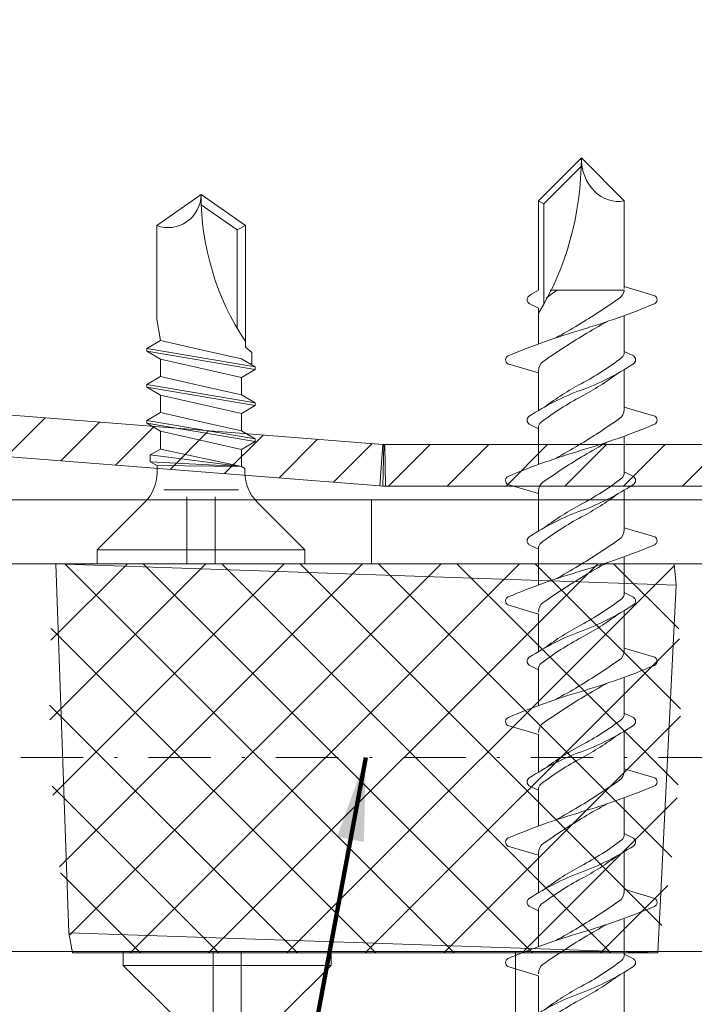
# Model space of a CAD drawing. Units: millimetres. Extents: x 22870 to 23004, y 95213 to 95453.
# Drawn here: x 22920 to 22944, y 95360 to 95395 of the extents above; entities that cross this region are included whole.
import ezdxf

# ---------------------------------------------------------------- set-up
doc = ezdxf.new("R2010")
doc.units = ezdxf.units.MM
doc.header["$MEASUREMENT"] = 0
doc.linetypes.add('DGN Style 4', pattern=[4.502076, 2.249632, -1.124816, 0.002812, -1.124816])
for name, color, linetype, lineweight in [('Aluminium', 4, 'Continuous', 0), ('Dimensions', 5, 'Continuous', 0), ('Pvc', 7, 'Continuous', 0), ('screw', 1, 'Continuous', 0), ('Steel', 1, 'Continuous', 0), ('Steel (Construction)', 1, 'Continuous', 0)]:
    doc.layers.add(name, color=color, linetype=linetype, lineweight=lineweight)
doc.styles.add('Style-Lucida Sans Unicode', font='lsansuni.ttf')
doc.dimstyles.new('standard 3 mm', dxfattribs={"dimtxt": 3, "dimasz": 3, "dimexe": 1.5, "dimexo": 1.5, "dimgap": 1.5, "dimtad": 1, "dimdec": 1, "dimzin": 11, "dimdsep": 46, "dimtxsty": 'Style-Lucida Sans Unicode', "dimcen": 0.09, "dimclrd": 5, "dimclre": 5, "dimclrt": 5, "dimadec": 1, "dimazin": 3, "dimtp": 1e-06, "dimtm": 1e-06, "dimtfac": 1, "dimtdec": 1, "dimtmove": 0, "dimatfit": 3, "dimfxl": 0, "dimfrac": 2, "dimtzin": 11, "dimlwd": 0, "dimlwe": 0, "dimarcsym": 0})

# ---------------------------------------------------------------- blocks, each defined once
blk = doc.blocks.new('RS5350')
at = {"layer": 'screw', "linetype": 'Continuous', "lineweight": 0}
for p, q in [((-1.298, 61.199), (0, 62.5)), ((0, 62.5), (1.298, 61.199)), ((-1.13, 61.106), (-0.004, 62.235)), ((-1.298, 58.503), (-1.298, 61.199)), ((-1.298, 61.199), (-1.13, 61.106)), ((-1.13, 58.083), (-1.13, 61.106)), ((1.298, 58.547), (1.298, 61.199)), ((-0.939, 58.503), (1.298, 58.503)), ((1.298, 58.606), (2.222, 58.331)), ((-1.572, 58.093), (-1.298, 57.955)), ((-1.298, 56.873), (-1.298, 57.955)), ((1.298, 56.624), (1.298, 57.73)), ((1.298, 56.648), (1.572, 56.51)), ((-2.222, 56.272), (-1.298, 55.997)), ((-1.298, 54.86), (-1.298, 56.056)), ((1.298, 54.904), (1.298, 56.1)), ((1.298, 54.964), (2.222, 54.689)), ((-1.572, 54.451), (-1.298, 54.312)), ((-1.298, 53.23), (-1.298, 54.336)), ((1.298, 52.982), (1.298, 54.088)), ((1.298, 53.006), (1.572, 52.867)), ((-2.222, 52.629), (-1.298, 52.354)), ((-1.298, 52.339), (-1.298, 52.414)), ((1.298, 51.262), (1.298, 52.458)), ((-1.298, 51.218), (-1.298, 52.354)), ((1.298, 51.321), (2.222, 51.046)), ((-1.572, 50.808), (-1.298, 50.67)), ((-1.298, 49.588), (-1.298, 50.694)), ((1.298, 49.339), (1.298, 50.445)), ((1.298, 49.339), (1.298, 50.445)), ((1.298, 49.363), (1.572, 49.225)), ((-2.222, 48.987), (-1.298, 48.712)), ((1.298, 47.619), (1.298, 48.815)), ((-1.298, 47.575), (-1.298, 48.712)), ((1.298, 47.679), (2.222, 47.404)), ((-1.572, 47.166), (-1.298, 47.027)), ((-1.298, 45.945), (-1.298, 47.051)), ((1.298, 45.697), (1.298, 46.803)), ((1.298, 45.721), (1.572, 45.582)), ((-2.222, 45.344), (-1.298, 45.069)), ((-1.298, 43.933), (-1.298, 45.069)), ((1.298, 43.977), (1.298, 45.173)), ((1.298, 44.036), (2.222, 43.761)), ((-1.572, 43.523), (-1.298, 43.385)), ((-1.298, 42.303), (-1.298, 43.409)), ((1.298, 42.054), (1.298, 43.16)), ((1.298, 42.078), (1.572, 41.94)), ((-2.222, 41.702), (-1.298, 41.427)), ((-1.298, 40.29), (-1.298, 41.486)), ((1.298, 40.334), (1.298, 41.53)), ((1.298, 40.394), (2.222, 40.119)), ((-1.572, 39.881), (-1.298, 39.742)), ((-1.298, 38.66), (-1.298, 39.766)), ((1.298, 38.412), (1.298, 39.518)), ((1.298, 38.412), (1.298, 39.518)), ((1.298, 38.436), (1.572, 38.297)), ((-2.222, 38.059), (-1.298, 37.784)), ((1.298, 36.692), (1.298, 37.888)), ((-1.298, 36.648), (-1.298, 37.784))]:
    blk.add_line(p, q, dxfattribs=at)
for centre, major_axis, start_param, end_param in [((-6.616, 62.5), (0, -7.901), 0.933685, 1.570796), ((1.106, 62.5), (0, -1.321), 4.712389, 6.457718), ((-1.53, 58.212), (0, -0.129), 3.540529, 5.884249), ((2.466, 49.513), (0, -10.051), 3.605264, 3.642086), ((3.831, 48.706), (0, -11.201), 3.647706, 3.690902), ((1.028, 58.547), (0, -0.323), 0.466975, 1.433771), ((2.18, 58.212), (0, -0.129), 0.275969, 2.742657), ((-9.345, 79.482), (0, -24.648), 0.465361, 0.533417), ((-5.806, 85.394), (0, -28.935), 0.24197, 0.337178), ((-9.405, 79.446), (0, -24.648), 0.431453, 0.46859), ((9.405, 35.157), (0, -24.648), 3.573046, 3.610183), ((5.806, 29.209), (0, -28.935), 3.383563, 3.478771), ((9.345, 35.121), (0, -24.648), 3.606953, 3.67501), ((1.136, 56.624), (0, -0.194), 0.569051, 1.570796), ((-2.18, 56.391), (0, -0.129), 3.417562, 5.884249), ((-1.027, 56.056), (0, -0.323), 3.608568, 4.712389), ((-3.831, 65.897), (0, -11.201), 0.420728, 0.569051), ((-2.466, 65.09), (0, -10.051), 0.297378, 0.500493), ((1.53, 56.391), (0, -0.129), 0.398936, 2.742657), ((-3.831, 65.511), (0, -11.201), 0.420728, 0.555279), ((3.831, 45.449), (0, -11.201), 3.562321, 3.696872), ((2.466, 45.871), (0, -10.051), 3.438971, 3.642086), ((3.831, 45.064), (0, -11.201), 3.562321, 3.710643), ((1.028, 54.904), (0, -0.323), 0.466975, 1.570796), ((-1.53, 54.57), (0, -0.129), 3.540529, 5.884249), ((-1.136, 54.336), (0, -0.194), 3.710643, 4.712389), ((-9.345, 75.84), (0, -24.648), 0.465361, 0.533417), ((2.18, 54.57), (0, -0.129), 0.275969, 2.742657), ((-5.806, 81.751), (0, -28.935), 0.24197, 0.337178), ((9.405, 31.514), (0, -24.648), 3.573046, 3.610183), ((5.806, 25.567), (0, -28.935), 3.383563, 3.478771), ((-9.405, 75.804), (0, -24.648), 0.431453, 0.46859), ((9.345, 31.478), (0, -24.648), 3.606953, 3.67501), ((1.136, 52.982), (0, -0.194), 0.569051, 1.570796), ((-2.18, 52.748), (0, -0.129), 3.417562, 5.884249), ((-1.027, 52.414), (0, -0.323), 3.608568, 4.712389), ((-3.831, 62.254), (0, -11.201), 0.420728, 0.569051), ((1.53, 52.748), (0, -0.129), 0.398936, 2.742657), ((-2.466, 61.447), (0, -10.051), 0.297378, 0.500493), ((-3.831, 61.869), (0, -11.201), 0.420728, 0.555279), ((2.466, 42.228), (0, -10.051), 3.438971, 3.642086), ((3.831, 41.807), (0, -11.201), 3.562321, 3.696872), ((3.831, 41.421), (0, -11.201), 3.562321, 3.710643), ((1.028, 51.262), (0, -0.323), 0.466975, 1.570796), ((-1.53, 50.927), (0, -0.129), 3.540529, 5.884249), ((-9.345, 72.197), (0, -24.648), 0.465361, 0.533417), ((2.18, 50.927), (0, -0.129), 0.275969, 2.742657), ((-1.136, 50.694), (0, -0.194), 3.710643, 4.712389), ((-5.806, 78.109), (0, -28.935), 0.24197, 0.337178), ((5.806, 21.924), (0, -28.935), 3.383563, 3.478771), ((5.806, 21.924), (0, -28.935), 3.383563, 3.478771), ((-9.405, 72.161), (0, -24.648), 0.431453, 0.46859), ((9.405, 27.872), (0, -24.648), 3.573046, 3.610183), ((9.345, 27.836), (0, -24.648), 3.606953, 3.67501), ((-2.18, 49.106), (0, -0.129), 3.417562, 5.884249), ((-3.831, 58.612), (0, -11.201), 0.420728, 0.569051), ((1.136, 49.339), (0, -0.194), 0.569051, 1.570796), ((1.53, 49.106), (0, -0.129), 0.398936, 2.742657), ((-1.027, 48.771), (0, -0.323), 3.608568, 4.712389), ((-2.466, 57.805), (0, -10.051), 0.297378, 0.500493), ((-3.831, 58.226), (0, -11.201), 0.420728, 0.555279), ((3.831, 38.164), (0, -11.201), 3.562321, 3.696872), ((2.466, 38.586), (0, -10.051), 3.438971, 3.642086), ((3.831, 37.779), (0, -11.201), 3.562321, 3.710643), ((1.028, 47.619), (0, -0.323), 0.466975, 1.570796), ((-1.53, 47.285), (0, -0.129), 3.540529, 5.884249), ((-9.345, 68.555), (0, -24.648), 0.465361, 0.533417), ((2.18, 47.285), (0, -0.129), 0.275969, 2.742657), ((-1.136, 47.051), (0, -0.194), 3.710643, 4.712389), ((-5.806, 74.466), (0, -28.935), 0.24197, 0.337178), ((-9.405, 68.519), (0, -24.648), 0.431453, 0.46859), ((9.405, 24.229), (0, -24.648), 3.573046, 3.610183), ((5.806, 18.282), (0, -28.935), 3.383563, 3.478771), ((5.806, 18.282), (0, -28.935), 3.383563, 3.478771), ((9.345, 24.193), (0, -24.648), 3.606953, 3.67501), ((-2.18, 45.463), (0, -0.129), 3.417562, 5.884249), ((-3.831, 54.969), (0, -11.201), 0.420728, 0.569051), ((1.136, 45.697), (0, -0.194), 0.569051, 1.570796), ((1.53, 45.463), (0, -0.129), 0.398936, 2.742657), ((-1.027, 45.129), (0, -0.323), 3.608568, 4.712389), ((-2.466, 54.162), (0, -10.051), 0.297378, 0.500493), ((-3.831, 54.584), (0, -11.201), 0.420728, 0.555279), ((3.831, 34.522), (0, -11.201), 3.562321, 3.696872), ((2.466, 34.943), (0, -10.051), 3.438971, 3.642086), ((3.831, 34.136), (0, -11.201), 3.562321, 3.710643), ((-1.53, 43.642), (0, -0.129), 3.540529, 5.884249), ((1.028, 43.977), (0, -0.323), 0.466975, 1.570796), ((2.18, 43.642), (0, -0.129), 0.275969, 2.742657), ((-1.136, 43.409), (0, -0.194), 3.710643, 4.712389), ((-9.345, 64.912), (0, -24.648), 0.465361, 0.533417), ((-5.806, 70.824), (0, -28.935), 0.24197, 0.337178), ((-9.405, 64.876), (0, -24.648), 0.431453, 0.46859), ((9.405, 20.587), (0, -24.648), 3.573046, 3.610183), ((5.806, 14.639), (0, -28.935), 3.383563, 3.478771), ((5.806, 14.639), (0, -28.935), 3.383563, 3.478771), ((9.345, 20.551), (0, -24.648), 3.606953, 3.67501), ((1.136, 42.054), (0, -0.194), 0.569051, 1.570796), ((-2.18, 41.821), (0, -0.129), 3.417562, 5.884249), ((-1.027, 41.486), (0, -0.323), 3.608568, 4.712389), ((-3.831, 51.327), (0, -11.201), 0.420728, 0.569051), ((-2.466, 50.52), (0, -10.051), 0.297378, 0.500493), ((-2.466, 50.52), (0, -10.051), 0.297378, 0.500493), ((1.53, 41.821), (0, -0.129), 0.398936, 2.742657), ((-3.831, 50.941), (0, -11.201), 0.420728, 0.555279), ((3.831, 30.879), (0, -11.201), 3.562321, 3.696872), ((2.466, 31.301), (0, -10.051), 3.438971, 3.642086), ((3.831, 30.494), (0, -11.201), 3.562321, 3.710643), ((1.028, 40.334), (0, -0.323), 0.466975, 1.570796), ((-1.53, 40), (0, -0.129), 3.540529, 5.884249), ((-1.136, 39.766), (0, -0.194), 3.710643, 4.712389), ((-9.345, 61.27), (0, -24.648), 0.465361, 0.533417), ((-5.806, 67.181), (0, -28.935), 0.24197, 0.337178), ((-5.806, 67.181), (0, -28.935), 0.24197, 0.337178), ((2.18, 40), (0, -0.129), 0.275969, 2.742657), ((9.405, 16.944), (0, -24.648), 3.573046, 3.610183), ((5.806, 10.997), (0, -28.935), 3.383563, 3.478771), ((-9.405, 61.234), (0, -24.648), 0.431453, 0.46859), ((9.345, 16.908), (0, -24.648), 3.606953, 3.67501), ((1.136, 38.412), (0, -0.194), 0.569051, 1.570796), ((-2.18, 38.178), (0, -0.129), 3.417562, 5.884249), ((-1.027, 37.844), (0, -0.323), 3.608568, 4.712389), ((-3.831, 47.684), (0, -11.201), 0.420728, 0.569051), ((1.53, 38.178), (0, -0.129), 0.398936, 2.742657), ((-2.466, 46.877), (0, -10.051), 0.297378, 0.500493), ((-3.831, 47.299), (0, -11.201), 0.420728, 0.555279), ((2.466, 27.658), (0, -10.051), 3.438971, 3.642086), ((3.831, 27.237), (0, -11.201), 3.562321, 3.696872), ((3.831, 26.851), (0, -11.201), 3.562321, 3.710643)]:
    blk.add_ellipse(centre, major_axis=major_axis, ratio=0.837349, start_param=start_param, end_param=end_param, dxfattribs=at)
blk = doc.blocks.new('*U26')
at = {"layer": 'screw', "linetype": 'Continuous', "lineweight": 0}
for p, q in [((-3.75, 6.659), (-3.75, 6.159)), ((-3.75, 6.659), (3.75, 6.659)), ((3.75, 6.659), (3.75, 6.159)), ((-3.75, 6.159), (3.75, 6.159)), ((-3.75, 6.159), (-2.024, 4.434)), ((2.024, 4.434), (3.75, 6.159)), ((-1.347, 3.994), (0, 3.994)), ((0, 3.994), (1.347, 3.994)), ((-1.585, 3.373), (-1.585, 3.224)), ((-1.585, 3.224), (-1.46, 3.152)), ((1.585, 3.373), (1.585, 3.121)), ((-1.46, 3.152), (1.46, 2.522)), ((-1.46, 3.152), (1.831, 2.736)), ((-1.46, 3.152), (1.831, 2.979)), ((-1.46, 3.152), (1.585, 3.121)), ((-1.46, 3.152), (-1.46, 2.541)), ((1.585, 3.121), (1.831, 2.979)), ((1.831, 2.979), (1.831, 2.736)), ((-1.955, 2.255), (-1.46, 2.541)), ((-1.46, 2.541), (1.46, 1.877)), ((1.46, 2.522), (1.831, 2.736)), ((1.46, 2.522), (1.46, 1.877)), ((-1.955, 2.255), (1.955, 1.591)), ((-1.955, 2.255), (-1.955, 2.155)), ((-1.955, 2.155), (1.955, 1.491)), ((-1.955, 2.155), (-1.46, 1.869)), ((-1.46, 1.869), (0, 1.537)), ((-1.46, 1.869), (-1.46, 1.241)), ((1.46, 1.877), (1.955, 1.591)), ((0, 1.537), (1.46, 1.205)), ((1.46, 1.205), (1.955, 1.491)), ((1.955, 1.591), (1.955, 1.491)), ((-1.955, 0.955), (-1.46, 1.241)), ((-1.46, 1.241), (1.46, 0.577)), ((1.46, 1.205), (1.46, 0.577)), ((-1.955, 0.955), (1.955, 0.291)), ((-1.955, 0.955), (-1.955, 0.855)), ((-1.955, 0.855), (1.955, 0.191)), ((-1.955, 0.855), (-1.46, 0.569)), ((-1.46, 0.569), (0, 0.237)), ((-1.46, 0.569), (-1.46, -0.059)), ((1.46, 0.577), (1.955, 0.291)), ((0, 0.237), (1.46, -0.095)), ((1.46, -0.095), (1.955, 0.191)), ((1.955, 0.291), (1.955, 0.191)), ((-1.955, -0.345), (-1.46, -0.059)), ((-1.955, -0.345), (1.955, -1.009)), ((-1.955, -0.345), (-1.955, -0.445)), ((-1.46, -0.059), (1.46, -0.723)), ((1.46, -0.095), (1.46, -0.723)), ((-1.955, -0.445), (1.955, -1.109)), ((-1.955, -0.445), (-1.46, -0.731)), ((-1.833, -0.575), (-1.782, -0.545)), ((-1.833, -0.575), (-1.833, -0.96)), ((-1.833, -0.96), (-1.6, -1.159)), ((-1.46, -0.731), (0, -1.063)), ((0, -1.063), (1.46, -1.395)), ((1.46, -0.723), (1.955, -1.009)), ((1.955, -1.009), (1.955, -1.109)), ((-1.6, -1.159), (-1.6, -5.539)), ((1.46, -1.395), (1.955, -1.109)), ((1.46, -1.395), (1.6, -2.159)), ((-1.3, -1.841), (-1.3, -5.383)), ((1.6, -2.159), (1.6, -5.539)), ((-1.6, -5.539), (-1.3, -5.383)), ((-1.6, -5.539), (0, -6.659)), ((-1.3, -5.383), (-0.007, -6.288)), ((0, -6.659), (1.6, -5.539))]:
    blk.add_line(p, q, dxfattribs=at)
at = {"layer": 'screw', "linetype": 'Continuous', "lineweight": 0, "ltscale": 15}
for p, q in [((-0.507, 6.659), (-0.507, 4.242)), ((0.507, 6.659), (0.507, 4.242))]:
    blk.add_line(p, q, dxfattribs=at)
at = {"layer": 'screw', "linetype": 'Continuous', "lineweight": 0, "extrusion": (0, 0, -1)}
for centre, radius, start, end in [((3.085, 3.373), 1.5, 135, 180), ((-3.085, 3.373), 1.5, 0, 45), ((9.578, -6.659), 9.578, 146.4033, 180), ((-1.192, -6.659), 1.192, 0, 110)]:
    blk.add_arc(centre, radius, start, end, dxfattribs=at)
blk = doc.blocks.new('*U32')
at = {"layer": 'Steel (Construction)', "linetype": 'Continuous', "lineweight": 0}
for p, q in [((-12.7, 18.33), (-9.58, 21.45)), ((-8.959, 19.95), (-7.459, 21.45)), ((-6.838, 19.95), (-5.338, 21.45)), ((-4.716, 19.95), (-3.216, 21.45)), ((-2.595, 19.95), (-1.095, 21.45)), ((-0.474, 19.95), (1.026, 21.45)), ((1.648, 19.95), (3.148, 21.45)), ((3.769, 19.95), (5.269, 21.45)), ((5.89, 19.95), (7.39, 21.45)), ((8.012, 19.95), (9.386, 21.325)), ((9.55, 19.367), (10.634, 20.451)), ((9.774, 17.47), (11.167, 18.863)), ((-12.7, 16.209), (-11.2, 17.709)), ((9.929, 15.503), (11.322, 16.897)), ((-12.7, 14.088), (-11.2, 15.588)), ((10.084, 13.537), (11.477, 14.93)), ((-12.7, 11.966), (-11.2, 13.466)), ((10.238, 11.57), (11.632, 12.963)), ((-12.7, 9.845), (-11.2, 11.345)), ((10.393, 9.604), (11.787, 10.997)), ((-11.524, 8.9), (-11.2, 9.224)), ((10.548, 7.637), (11.941, 9.03)), ((10.703, 5.67), (12.096, 7.064)), ((10.857, 3.704), (12.251, 5.097)), ((11.012, 1.737), (12.406, 3.131)), ((11.167, -0.229), (12.56, 1.164)), ((11.2, -2.317), (12.7, -0.817)), ((11.2, -4.439), (12.7, -2.939)), ((11.2, -6.56), (12.7, -5.06)), ((11.2, -8.681), (12.7, -7.181)), ((11.2, -10.803), (12.7, -9.303)), ((11.2, -12.924), (12.7, -11.424)), ((-12.7, -13.49), (-12.16, -12.95)), ((-11.539, -14.45), (-10.039, -12.95)), ((-9.418, -14.45), (-7.918, -12.95)), ((-7.296, -14.45), (-5.796, -12.95)), ((-5.175, -14.45), (-3.675, -12.95)), ((-3.054, -14.45), (-1.554, -12.95)), ((-0.933, -14.45), (0.567, -12.95)), ((1.189, -14.45), (2.689, -12.95)), ((3.31, -14.45), (4.688, -13.072)), ((11.2, -15.045), (12.7, -13.545)), ((4.846, -15.035), (5.94, -13.941)), ((4.95, -17.053), (6.45, -15.553)), ((11.2, -17.167), (12.7, -15.667)), ((4.972, -19.152), (6.45, -17.674)), ((9.038, -21.45), (12.7, -17.788)), ((5.617, -20.629), (6.68, -19.565)), ((6.975, -21.392), (8.417, -19.95))]:
    blk.add_line(p, q, dxfattribs=at)
blk = doc.blocks.new('UNION 3312 ZENDOW-TECNOCOR2')
at = {"layer": 'Aluminium', "linetype": 'Continuous', "lineweight": 0}
h = blk.add_hatch(dxfattribs=at)
h.set_pattern_fill('_USER', color=4, style=0)
h.set_pattern_definition([(45, (22932.1897, 95367.4443), (-1.4142, 1.4142), []), (-45, (22932.1897, 95367.4443), (1.4142, 1.4142), [])])
edge = h.paths.add_edge_path()
edge.add_ellipse((22942.12, 95370.766), major_axis=(0, -33.374), ratio=0.644476, start_angle=261.5928, end_angle=285.9405)
edge.add_line((22921.438, 95361.6), (22942.552, 95361.6))
edge.add_ellipse((22921.87, 95370.766), major_axis=(0, -33.374), ratio=0.644476, start_angle=74.0594, end_angle=98.4072)
edge.add_line((22943.148, 95375.645), (22920.842, 95375.645))
at = {"layer": 'Dimensions', "linetype": 'DGN Style 4'}
blk.add_line((22977.02, 95368.645), (22887.02, 95368.645), dxfattribs=at)
at = {"layer": 'screw', "linetype": 'Continuous', "lineweight": 0}
for p, q in [((22926.075, 95388.964), (22924.475, 95387.844)), ((22927.675, 95387.844), (22926.075, 95388.964)), ((22927.375, 95387.688), (22926.082, 95388.593)), ((22924.475, 95384.464), (22924.475, 95387.844)), ((22927.675, 95387.844), (22927.375, 95387.688)), ((22927.675, 95383.464), (22927.675, 95387.844)), ((22927.375, 95384.146), (22927.375, 95387.688)), ((22924.615, 95383.7), (22924.475, 95384.464)), ((22924.615, 95383.7), (22924.12, 95383.414)), ((22926.075, 95383.368), (22924.615, 95383.7)), ((22928.03, 95382.75), (22924.12, 95383.414)), ((22924.12, 95383.314), (22924.12, 95383.414)), ((22924.615, 95383.028), (22924.12, 95383.314)), ((22928.03, 95382.65), (22924.12, 95383.314)), ((22927.535, 95383.036), (22926.075, 95383.368)), ((22927.907, 95383.265), (22927.675, 95383.464)), ((22927.907, 95382.879), (22927.907, 95383.265)), ((22927.535, 95382.364), (22924.615, 95383.028)), ((22924.615, 95382.4), (22924.615, 95383.028)), ((22928.03, 95382.75), (22927.535, 95383.036)), ((22927.907, 95382.879), (22927.857, 95382.85)), ((22928.03, 95382.65), (22927.535, 95382.364)), ((22928.03, 95382.65), (22928.03, 95382.75)), ((22924.615, 95382.4), (22924.12, 95382.114)), ((22928.03, 95381.45), (22924.12, 95382.114)), ((22924.12, 95382.014), (22924.12, 95382.114)), ((22926.075, 95382.068), (22924.615, 95382.4)), ((22927.535, 95381.736), (22927.535, 95382.364)), ((22928.03, 95381.35), (22924.12, 95382.014)), ((22924.615, 95381.728), (22924.12, 95382.014)), ((22927.535, 95381.736), (22926.075, 95382.068)), ((22928.03, 95381.45), (22927.535, 95381.736)), ((22924.615, 95381.1), (22924.615, 95381.728)), ((22927.535, 95381.064), (22924.615, 95381.728)), ((22928.03, 95381.35), (22928.03, 95381.45)), ((22924.615, 95381.1), (22924.12, 95380.814)), ((22926.075, 95380.768), (22924.615, 95381.1)), ((22928.03, 95381.35), (22927.535, 95381.064)), ((22927.535, 95380.436), (22927.535, 95381.064)), ((22928.03, 95380.15), (22924.12, 95380.814)), ((22924.12, 95380.714), (22924.12, 95380.814)), ((22928.03, 95380.05), (22924.12, 95380.714)), ((22924.615, 95380.428), (22924.12, 95380.714)), ((22927.535, 95380.436), (22926.075, 95380.768)), ((22924.615, 95379.783), (22924.615, 95380.428)), ((22927.535, 95379.764), (22924.615, 95380.428)), ((22928.03, 95380.15), (22927.535, 95380.436)), ((22928.03, 95380.05), (22927.535, 95379.764)), ((22928.03, 95380.05), (22928.03, 95380.15)), ((22924.615, 95379.783), (22924.244, 95379.568)), ((22927.535, 95379.152), (22924.615, 95379.783)), ((22927.535, 95379.152), (22927.535, 95379.764)), ((22924.244, 95379.325), (22924.244, 95379.568)), ((22927.535, 95379.152), (22924.244, 95379.568)), ((22924.49, 95379.183), (22924.244, 95379.325)), ((22927.535, 95379.152), (22924.244, 95379.325)), ((22924.49, 95378.931), (22924.49, 95379.183)), ((22927.535, 95379.152), (22924.49, 95379.183)), ((22927.66, 95379.08), (22927.535, 95379.152)), ((22927.66, 95378.931), (22927.66, 95379.08)), ((22926.075, 95378.31), (22924.728, 95378.31)), ((22927.422, 95378.31), (22926.075, 95378.31)), ((22924.05, 95377.871), (22922.325, 95376.145)), ((22929.825, 95376.145), (22928.099, 95377.871)), ((22922.325, 95375.645), (22922.325, 95376.145)), ((22929.825, 95376.145), (22922.325, 95376.145)), ((22929.825, 95375.645), (22929.825, 95376.145)), ((22929.825, 95375.645), (22922.325, 95375.645))]:
    blk.add_line(p, q, dxfattribs=at)
at = {"layer": 'screw', "linetype": 'Continuous', "lineweight": 0, "ltscale": 15}
for p, q in [((22925.568, 95375.645), (22925.568, 95378.063)), ((22926.582, 95375.645), (22926.582, 95378.063))]:
    blk.add_line(p, q, dxfattribs=at)
at = {"layer": 'screw', "linetype": 'Continuous', "lineweight": 0, "extrusion": (0, 0, -1)}
for centre, radius, start, end in [((-22924.883, 95388.964), 1.192, 180, 290), ((-22935.653, 95388.964), 9.578, 326.4033, 0), ((-22922.99, 95378.931), 1.5, 180, 225), ((-22929.16, 95378.931), 1.5, 315, 0)]:
    blk.add_arc(centre, radius, start, end, dxfattribs=at)
at = {"layer": 'screw', "linetype": 'Continuous', "lineweight": 140, "xscale": 1.194245593948909, "yscale": 1.194245593948909, "zscale": 1.194245593948909, "rotation": 359.9999999999999}
blk.add_blockref('RS5350', (22939.796, 95315.654), dxfattribs=at)
at = {"layer": 'screw', "linetype": 'Continuous', "lineweight": 0}
blk.add_blockref('*U26', (22927.02, 95354.986), dxfattribs=at)
at = {"layer": 'Steel (Construction)', "linetype": 'Continuous', "lineweight": 0, "extrusion": (0, 0, -1), "rotation": 270}
blk.add_blockref('*U32', (-22932.02, 95391.145), dxfattribs=at)
at = {"layer": 'Aluminium'}
mesh = blk.add_polyface(dxfattribs=at)
corners = [(22942.552, 95361.6), (22943.215, 95374.873), (22920.842, 95375.645), (22921.31, 95362.328), (22921.438, 95361.6), (22943.148, 95375.645)]
mesh.append_faces([[corners[k] for k in face] for face in [(0, 1, 2, 3)]], dxfattribs={"vtx1": -1, "vtx3": -1})
mesh.append_faces([[corners[k] for k in face] for face in [(3, 4, 0), (1, 5, 2)]], dxfattribs={"vtx2": -1})
at = {"layer": 'Pvc', "color": 7, "linetype": 'Continuous', "lineweight": 0}
mesh = blk.add_polyface(dxfattribs=at)
corners = [(22932.22, 95406.795), (22909.32, 95406.795), (22909.32, 95406.295), (22931.975, 95406.295), (22938.561, 95404.495), (22938.608, 95404.433), (22938.67, 95404.385), (22938.743, 95404.355), (22938.82, 95404.345), (22938.54, 95404.545), (22939.51, 95404.567), (22938.52, 95404.645), (22938.531, 95404.567), (22939.531, 95406.123), (22938.51, 95406.123), (22938.52, 95406.045), (22939.658, 95406.295), (22938.383, 95406.295), (22938.432, 95406.257), (22938.48, 95406.195), (22932.611, 95406.345), (22932.63, 95406.345), (22932.22, 95406.314), (22932.591, 95406.344), (22909.32, 95404.545), (22909.836, 95404.212), (22909.881, 95404.328), (22909.953, 95404.429), (22910.048, 95404.509), (22909.32, 95391.145), (22909.82, 95391.145), (22909.82, 95404.089), (22910.16, 95404.563), (22910.281, 95404.588), (22910.123, 95404.545), (22908.82, 95404.545), (22908.82, 95392.145), (22908.803, 95392.016), (22908.807, 95404.81), (22908.82, 95404.694), (22908.767, 95404.919), (22910.135, 95406.899), (22910.015, 95406.936), (22910.26, 95406.893), (22909.32, 95375.645), (22908.82, 95390.145), (22908.82, 95378.445), (22908.803, 95378.316), (22909.833, 95378.334), (22909.82, 95378.445), (22909.929, 95378.133), (22909.52, 95375.645), (22912.587, 95375.395), (22912.667, 95375.499), (22910.209, 95377.958), (22910.103, 95377.995), (22909.87, 95378.228), (22910.32, 95377.945), (22912.891, 95375.628), (22913.02, 95375.645), (22910.009, 95378.054), (22912.77, 95375.578), (22932.22, 95375.645), (22932.22, 95377.945)]
mesh.append_faces([[corners[k] for k in face] for face in [(0, 1, 2, 3)]], dxfattribs={"vtx0": -1, "vtx1": -1, "vtx2": -1, "vtx3": -1, "color": 7})
mesh.append_faces([[corners[k] for k in face] for face in [(24, 29, 30, 31), (2, 24, 34, 32), (29, 24, 35, 36), (24, 2, 40, 38), (44, 29, 45, 46)]], dxfattribs={"vtx0": -1, "vtx1": -1, "vtx3": -1, "color": 7})
mesh.append_faces([[corners[k] for k in face] for face in [(8, 9, 4), (10, 11, 12), (13, 14, 15), (16, 17, 18), (0, 20, 21), (0, 22, 23), (24, 25, 26), (2, 32, 33), (24, 38, 39), (1, 41, 42), (44, 48, 49), (50, 44, 51), (44, 56, 48), (57, 58, 59)]], dxfattribs={"vtx0": -1, "vtx2": -1, "color": 7})
mesh.append_faces([[corners[k] for k in face] for face in [(7, 8, 4), (18, 19, 16), (19, 14, 16), (23, 20, 0), (26, 27, 24), (27, 28, 24), (31, 25, 24), (36, 37, 29), (43, 41, 1), (46, 47, 44), (55, 60, 52), (50, 56, 44), (60, 50, 52), (39, 35, 24), (33, 3, 2), (28, 34, 24), (3, 22, 0)]], dxfattribs={"vtx1": -1, "vtx2": -1, "color": 7})
mesh.append_faces([[corners[k] for k in face] for face in [(49, 30, 29, 44)]], dxfattribs={"vtx1": -1, "vtx2": -1, "vtx3": -1, "color": 7})
mesh.append_faces([[corners[k] for k in face] for face in [(52, 53, 54, 55), (53, 61, 57, 54), (59, 62, 63, 57)]], dxfattribs={"vtx1": -1, "vtx3": -1, "color": 7})
mesh.append_faces([[corners[k] for k in face] for face in [(4, 5, 6, 7)]], dxfattribs={"vtx3": -1, "color": 7})
mesh = blk.add_polyface(dxfattribs=at)
corners = [(22954.72, 95370.845), (22954.72, 95369.345), (22954.874, 95369.499), (22951.52, 95371.145), (22953.531, 95371.067), (22953.52, 95371.145), (22953.52, 95374.645), (22951.52, 95375.145), (22953.554, 95374.904), (22951.503, 95375.275), (22950.243, 95370.835), (22950.17, 95370.805), (22950.108, 95370.757), (22950.061, 95370.695), (22950.02, 95370.545), (22950.32, 95370.845), (22951.51, 95371.067), (22951.48, 95370.995), (22951.453, 95375.395), (22953.561, 95370.995), (22950.836, 95368.883), (22950.93, 95368.855), (22951.22, 95370.845), (22950.02, 95369.852), (22950.037, 95369.723), (22950.75, 95368.929), (22953.82, 95370.845), (22954.013, 95368.845), (22954.143, 95368.862), (22954.263, 95368.912), (22950.031, 95370.623), (22951.432, 95370.933), (22950.087, 95369.602), (22950.167, 95369.499), (22950.674, 95368.992), (22954.367, 95368.992), (22951.298, 95370.855), (22953.654, 95375.145), (22951.027, 95368.845), (22953.608, 95370.933), (22951.37, 95370.885), (22953.813, 95375.352), (22953.67, 95370.885), (22953.743, 95370.855), (22954.52, 95375.645), (22954.72, 95375.645), (22953.97, 95378.012), (22953.85, 95377.962), (22953.72, 95377.945), (22951.27, 95375.578), (22954.02, 95375.511), (22951.374, 95375.499), (22954.262, 95375.611), (22932.22, 95377.945), (22932.22, 95375.645), (22951.02, 95375.645), (22951.15, 95375.628)]
mesh.append_faces([[corners[k] for k in face] for face in [(23, 4, 40, 36), (48, 49, 41, 50)]], dxfattribs={"vtx0": -1, "vtx1": -1, "vtx3": -1, "color": 7})
mesh.append_faces([[corners[k] for k in face] for face in [(0, 1, 2), (3, 4, 5), (8, 9, 7), (14, 15, 10), (4, 16, 17), (8, 18, 9), (19, 20, 21), (14, 22, 15), (4, 23, 24), (19, 25, 20), (19, 34, 25), (23, 36, 22), (38, 42, 39), (41, 49, 51)]], dxfattribs={"vtx0": -1, "vtx2": -1, "color": 7})
mesh.append_faces([[corners[k] for k in face] for face in [(26, 27, 28, 29)]], dxfattribs={"vtx0": -1, "vtx3": -1, "color": 7})
mesh.append_faces([[corners[k] for k in face] for face in [(6, 8, 7), (3, 16, 4), (17, 31, 4), (29, 35, 26), (8, 37, 18), (37, 41, 18), (26, 43, 27), (31, 40, 4), (50, 52, 48), (51, 18, 41), (14, 23, 22), (55, 56, 48), (56, 49, 48)]], dxfattribs={"vtx1": -1, "vtx2": -1, "color": 7})
mesh.append_faces([[corners[k] for k in face] for face in [(5, 6, 7, 3), (21, 38, 39, 19), (35, 1, 0, 26), (44, 45, 46, 47), (43, 42, 38, 27), (33, 34, 19, 4), (48, 53, 54, 55), (47, 48, 52, 44)]], dxfattribs={"vtx1": -1, "vtx3": -1, "color": 7})
mesh.append_faces([[corners[k] for k in face] for face in [(13, 30, 14, 10), (24, 32, 33, 4)]], dxfattribs={"vtx2": -1, "vtx3": -1, "color": 7})
mesh.append_faces([[corners[k] for k in face] for face in [(10, 11, 12, 13)]], dxfattribs={"vtx3": -1, "color": 7})
at = {"layer": 'Pvc'}
mesh = blk.add_polyface(dxfattribs=at)
corners = [(22919.52, 95354.345), (22919.732, 95354.257), (22919.78, 95354.195), (22919.81, 95354.123), (22919.81, 95353.567), (22919.78, 95353.495), (22919.732, 95353.433), (22919.67, 95353.385), (22919.598, 95354.335), (22919.67, 95354.305), (22919.52, 95353.345), (22919.82, 95353.645), (22919.82, 95354.045), (22917.82, 95354.345), (22919.598, 95353.355), (22917.82, 95353.345), (22919.52, 95340.345), (22919.732, 95340.257), (22919.78, 95340.195), (22919.81, 95340.123), (22917.754, 95354.353), (22917.743, 95353.335), (22917.55, 95354.515), (22917.586, 95354.458), (22919.598, 95340.335), (22919.67, 95340.305), (22917.633, 95354.411), (22919.82, 95340.045), (22917.69, 95354.375), (22917.528, 95354.578), (22917.743, 95339.335), (22917.55, 95340.515), (22917.586, 95340.458), (22917.67, 95353.305), (22917.52, 95354.645), (22917.608, 95353.257), (22917.633, 95340.411), (22917.528, 95340.578), (22917.02, 95361.645), (22937.42, 95361.645), (22937.42, 95359.345), (22918.02, 95359.345), (22917.891, 95359.328), (22917.77, 95359.278), (22950.32, 95366.445), (22950.108, 95366.533), (22950.061, 95366.595), (22950.031, 95366.667), (22951.22, 95366.445), (22950.02, 95367.438), (22950.037, 95367.567), (22950.087, 95367.688), (22950.243, 95366.455), (22950.17, 95366.485), (22950.674, 95368.299), (22950.777, 95368.378), (22950.167, 95367.792), (22950.02, 95366.745), (22953.52, 95366.145), (22953.52, 95363.995), (22951.52, 95363.995), (22951.52, 95366.145), (22951.027, 95368.445), (22951.298, 95366.435), (22951.51, 95366.223), (22953.531, 95366.223), (22951.37, 95366.405), (22953.608, 95366.357), (22951.48, 95366.295), (22951.432, 95366.357), (22953.561, 95366.295), (22953.67, 95366.405), (22951.52, 95362.145), (22953.52, 95362.645), (22953.554, 95362.386), (22951.503, 95362.016), (22951.453, 95361.895), (22951.374, 95361.792), (22953.654, 95362.145), (22963.72, 95359.345), (22951.02, 95361.645), (22950.898, 95368.428)]
mesh.append_faces([[corners[k] for k in face] for face in [(10, 11, 4), (12, 13, 0), (15, 20, 13), (21, 22, 23), (21, 28, 20), (21, 29, 22), (30, 31, 32), (30, 37, 31), (48, 54, 55), (49, 48, 44), (62, 63, 48), (64, 65, 58), (62, 66, 63), (67, 68, 69), (68, 67, 70), (74, 75, 72), (74, 76, 75), (77, 74, 78), (74, 77, 76)]], dxfattribs={"vtx0": -1, "vtx2": -1})
mesh.append_faces([[corners[k] for k in face] for face in [(0, 1, 2, 3), (16, 17, 18, 19), (44, 45, 46, 47), (48, 49, 50, 51)]], dxfattribs={"vtx0": -1, "vtx3": -1})
mesh.append_faces([[corners[k] for k in face] for face in [(3, 12, 0), (10, 15, 11), (23, 26, 21), (19, 27, 16), (26, 28, 21), (15, 21, 20), (21, 33, 29), (32, 36, 30), (41, 42, 38), (42, 43, 38), (51, 56, 48), (47, 57, 44), (56, 54, 48), (57, 49, 44), (61, 64, 58), (70, 65, 68), (64, 68, 65), (71, 67, 62), (73, 74, 72)]], dxfattribs={"vtx1": -1, "vtx2": -1})
mesh.append_faces([[corners[k] for k in face] for face in [(12, 11, 15, 13), (69, 66, 62, 67)]], dxfattribs={"vtx1": -1, "vtx2": -1, "vtx3": -1})
mesh.append_faces([[corners[k] for k in face] for face in [(34, 29, 33, 35), (38, 39, 40, 41), (58, 59, 60, 61), (72, 60, 59, 73), (79, 40, 39, 80)]], dxfattribs={"vtx1": -1, "vtx3": -1})
mesh.append_faces([[corners[k] for k in face] for face in [(7, 14, 10, 4), (55, 81, 62, 48)]], dxfattribs={"vtx2": -1, "vtx3": -1})
mesh.append_faces([[corners[k] for k in face] for face in [(4, 5, 6, 7), (0, 8, 9, 1), (16, 24, 25, 17), (44, 52, 53, 45)]], dxfattribs={"vtx3": -1})
at = {"layer": 'Steel', "linetype": 'Continuous', "lineweight": 0}
mesh = blk.add_polyface(dxfattribs=at)
corners = [(22910.873, 95381.299), (22911.235, 95380.795), (22912.336, 95381.812), (22912.192, 95382.014), (22932.532, 95378.453), (22932.63, 95378.447), (22932.67, 95379.946), (22932.63, 95379.948), (22932.729, 95378.445), (22950.47, 95378.445), (22950.47, 95379.945), (22932.709, 95379.945), (22950.97, 95386.195), (22947.47, 95386.195), (22947.47, 95384.695), (22950.97, 95384.695), (22910.57, 95382.492), (22910.647, 95381.877), (22912.101, 95382.245), (22912.07, 95382.491), (22911.709, 95380.396), (22912.526, 95381.652), (22953.223, 95384.78), (22952.925, 95385.254), (22951.752, 95384.319), (22951.871, 95384.129), (22952.529, 95385.65), (22952.055, 95385.948), (22951.404, 95384.596), (22951.594, 95384.477), (22951.193, 95384.67), (22951.527, 95386.132), (22912.07, 95401.345), (22910.57, 95401.345), (22912.267, 95380.125), (22912.749, 95381.544), (22912.992, 95381.494), (22912.874, 95380), (22944.97, 95387.195), (22945.056, 95386.548), (22946.504, 95386.936), (22946.47, 95387.195), (22945.703, 95385.427), (22946.22, 95385.03), (22946.97, 95386.329), (22946.763, 95386.488), (22953.47, 95383.695), (22953.408, 95384.251), (22951.945, 95383.918), (22951.97, 95383.695), (22947.212, 95386.229), (22946.823, 95384.78), (22951.247, 95378.547), (22950.859, 95379.996), (22945.305, 95385.945), (22946.604, 95386.695), (22951.97, 95381.445), (22953.47, 95381.445), (22912.104, 95401.604), (22910.656, 95401.992), (22951.919, 95381.057), (22953.368, 95380.669), (22912.204, 95401.845), (22910.905, 95402.595), (22952.592, 95379.324), (22953.068, 95379.945), (22951.769, 95380.695), (22951.531, 95380.384), (22946.47, 95403.845), (22944.97, 95403.845), (22913.07, 95403.845), (22912.423, 95403.76), (22912.812, 95402.311), (22913.07, 95402.345), (22911.82, 95403.51), (22911.303, 95403.113), (22912.363, 95402.052), (22912.57, 95402.211), (22951.97, 95378.847), (22951.22, 95380.146), (22923.12, 95402.345), (22923.12, 95403.845)]
mesh.append_faces([[corners[k] for k in face] for face in [(0, 1, 2, 3), (4, 5, 6, 7), (8, 9, 10, 11), (12, 13, 14, 15), (16, 17, 18, 19), (1, 20, 21, 2), (11, 6, 5, 8), (22, 23, 24, 25), (26, 27, 28, 29), (15, 30, 31, 12), (19, 32, 33, 16), (20, 34, 35, 21), (7, 36, 37, 4), (38, 39, 40, 41), (42, 43, 44, 45), (46, 47, 48, 49), (29, 24, 23, 26), (13, 50, 51, 14), (3, 18, 17, 0), (9, 52, 53, 10), (39, 54, 55, 40), (43, 51, 50, 44), (49, 56, 57, 46), (30, 28, 27, 31), (36, 35, 34, 37), (45, 55, 54, 42), (25, 48, 47, 22), (32, 58, 59, 33), (56, 60, 61, 57), (58, 62, 63, 59), (64, 65, 66, 67), (70, 71, 72, 73), (74, 75, 76, 77), (52, 78, 79, 53), (60, 66, 65, 61), (77, 72, 71, 74), (67, 79, 78, 64), (62, 76, 75, 63)]], dxfattribs={"vtx1": -1, "vtx3": -1})
mesh.append_faces([[corners[k] for k in face] for face in [(41, 68, 69, 38), (73, 80, 81, 70)]], dxfattribs={"vtx3": -1})
at = {"layer": 'Dimensions', "color": 5, "linetype": 'Continuous', "lineweight": 0}
blk.add_leader([(22932.02, 95368.645), (22916.552, 95285.845)], dimstyle='standard 3 mm', override={"dimgap": 0, "dimtad": 0, "dimclrd": 0, "dimlwd": 65534}, dxfattribs=at)

msp = doc.modelspace()

# ---------------------------------------------------------------- block references
at = {"linetype": 'Continuous'}
msp.add_blockref('UNION 3312 ZENDOW-TECNOCOR2', (0, 0), dxfattribs=at)

doc.saveas('drawing.dxf')
